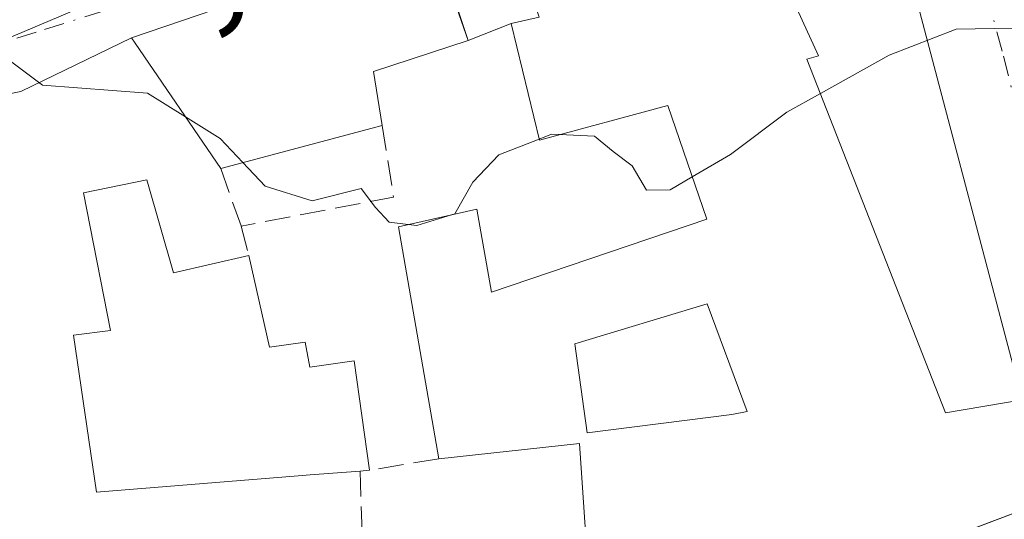
# Model space of a CAD drawing. Units: metres. Extents: x 576902 to 580353, y 4714978 to 4717330.
# Drawn here: x 579668 to 579732, y 4716232 to 4716264 of the extents above; entities that cross this region are included whole.
import ezdxf

# ---------------------------------------------------------------- set-up
doc = ezdxf.new("R2010")
doc.units = ezdxf.units.M
doc.header["$MEASUREMENT"] = 0
doc.linetypes.add('DGN Style 3', pattern=[2.307223458686699, 1.648016756204785, -0.6592067024819142])
doc.linetypes.add('DGN Style 4', pattern=[2.6384748266838614, 1.318413404963828, -0.6592067024819142, 0.001648016756204785, -0.6592067024819142])
for name, color, linetype, lineweight in [('Curva de nivel normal', 30, 'Continuous', 0), ('Edificación Cxs', 1, 'Continuous', 13), ('Muro lineal', 1, 'DGN Style 3', 13), ('Núcleo urbano CxS', 7, 'Continuous', 0), ('Rótulo de punto de cota en terreno', 7, 'Continuous', 0), ('Vía urbana Cxs', 4, 'Continuous', 0), ('Vía urbana eje', 4, 'DGN Style 4', 0)]:
    doc.layers.add(name, color=color, linetype=linetype, lineweight=lineweight)
doc.styles.add('Style-Arial', font='txt')

# ---------------------------------------------------------------- blocks, each defined once
blk = doc.blocks.new('*U23')
at = {"layer": 'Vía urbana Cxs', "color": 4, "linetype": 'Continuous', "lineweight": 0}
for points in [[(579730.7630000003, 4716231.4016, 531.2097999999969), (579735.2500999998, 4716233.100099999, 528.7734999999957)], [(579732.7401000002, 4716239.300100001, 530.5964999999997), (579726.0875000004, 4716264.4801, 532.6744000000035), (579725.0088000001, 4716267.758300001, 531.7804000000033), (579722.6804000001, 4716268.922499999, 532.1594999999943), (579719.2407999998, 4716269.504600001, 533.2915999999968), (579715.9401000004, 4716269.4801, 534.562699999995), (579700.9801000003, 4716265.4101, 535.2222999999941), (579701.3901000004, 4716264.1601, 535.5822999999946), (579699.5701000001, 4716263.7401, 535.3785999999964), (579696.7801000001, 4716262.640100001, 535.7209000000003), (579694.0406, 4716270.9134, 535.7771000000066), (579688.8732000003, 4716268.959899999, 537.761599999998), (579684.2100999998, 4716267.380100001, 536.7534000000014), (579684.6001000004, 4716266.130100001, 537.8989000000003), (579674.9401000004, 4716262.8101, 533.234700000001), (579667.7467999998, 4716259.320699999, 530.488200000007), (579662.5080000004, 4716258.288799999, 530.116399999999), (579651.2367000004, 4716253.367500001, 528.7753999999986), (579642.7435999997, 4716249.160599999, 526.7054000000062), (579639.8066999996, 4716247.573100001, 526.1983000000037), (579635.8701, 4716244.770099999, 525.8169000000053), (579634.0776000004, 4716242.1558, 525.4802000000054), (579626.7301000003, 4716231.440099999, 524.3561999999947)]]:
    blk.add_polyline3d(points, dxfattribs=at)
blk = doc.blocks.new('*U29')
at = {"layer": 'Edificación Cxs', "color": 1, "linetype": 'Continuous', "lineweight": 13, "flags": 128}
for points, elevation in [([(579718.7600999996, 4716261.440099999), (579727.7600999996, 4716238.470100001), (579732.7401000002, 4716239.300100001), (579735.2500999998, 4716233.100099999), (579721.4600999998, 4716227.880100001), (579715.4200999998, 4716226.050100001), (579707.8501000004, 4716225.540100001), (579704.7600999996, 4716225.3301), (579704.0100999996, 4716236.470100001), (579694.8701, 4716235.4801), (579692.2600999996, 4716250.550100001), (579697.3400999998, 4716251.690099999), (579698.2901, 4716246.3101), (579712.2600999996, 4716251.040100001), (579709.7401000002, 4716258.420100001), (579701.4101, 4716256.1801), (579699.5701000001, 4716263.7401), (579701.3901000004, 4716264.1601), (579700.9801000003, 4716265.4101), (579715.9401000004, 4716269.4801), (579716.1001000004, 4716269.140100001), (579719.5100999996, 4716261.640100001)], 536.4839999999969), ([(579703.7100999998, 4716242.950099999), (579704.5100999996, 4716237.1601), (579713.8901000004, 4716238.360099999), (579714.8800999997, 4716238.550100001), (579712.2901, 4716245.540100001)], 536.4839999999966)]:
    blk.add_lwpolyline(points, close=True, dxfattribs=dict(at, elevation=elevation))

msp = doc.modelspace()

# ---------------------------------------------------------------- linework, layer by layer
at = {"layer": 'Curva de nivel normal', "color": 30, "linetype": 'Continuous', "lineweight": 0, "elevation": 530, "flags": 128}
for points in [[(579678.4424000002, 4716257.681100001), (579675.9800000004, 4716259.220100001), (579669.1600000003, 4716259.7401), (579666.5599999996, 4716261.690099999), (579664.4699999997, 4716263.640100001), (579662.5993999997, 4716264.364200001)], [(579737.5881000003, 4716259.730799999), (579735.1500000004, 4716262.4001), (579732.1600000003, 4716263.450099999), (579728.4500000002, 4716263.370100001), (579724.1100000005, 4716261.690099999), (579719.6359000001, 4716259.204500001)], [(579719.6359000001, 4716259.204500001), (579717.4500000002, 4716257.9901), (579713.8099999996, 4716255.2501), (579711.324, 4716253.781400001)], [(579682.1655000001, 4716254.714000001), (579680.7000000002, 4716256.270099999), (579678.4424000002, 4716257.681100001)], [(579701.3947000002, 4716256.242900001), (579698.7800000003, 4716255.220100001), (579697.0899999999, 4716253.440099999), (579695.9199999999, 4716251.390100001), (579695.7094000002, 4716251.324200001)], [(579702.7087000003, 4716256.529300001), (579702.1799999997, 4716256.550100001), (579701.3947000002, 4716256.242900001)], [(579711.324, 4716253.781400001), (579709.9000000004, 4716252.940099999), (579708.3499999996, 4716252.9301), (579707.4299999997, 4716254.5001), (579706.2000000002, 4716255.440099999), (579704.9800000004, 4716256.440099999), (579702.7087000003, 4716256.529300001)], [(579692.8850999996, 4716250.690400001), (579691.6600000003, 4716250.840100001), (579690.7800000003, 4716251.800100001), (579689.8499999996, 4716253.040100001), (579686.6699999999, 4716252.2401), (579683.6100000005, 4716253.1801), (579682.1655000001, 4716254.714000001)], [(579695.7094000002, 4716251.324200001), (579693.4600000001, 4716250.620100001), (579692.8850999996, 4716250.690400001)]]:
    msp.add_lwpolyline(points, dxfattribs=at)
at = {"layer": 'Edificación Cxs', "color": 1, "linetype": 'Continuous', "lineweight": 13, "flags": 128}
for points, elevation in [([(579691.2001, 4716257.130100001), (579680.7301000003, 4716254.3301), (579675.1801000005, 4716262.460100001), (579674.9401000004, 4716262.8101), (579684.6001000004, 4716266.130100001), (579684.2100999998, 4716267.380100001), (579693.9801000003, 4716270.690099999), (579696.7801000001, 4716262.640100001), (579690.6501000002, 4716260.630100001)], 538.5191999999953), ([(579675.9401000004, 4716253.590100001), (579677.6700999998, 4716247.550100001), (579682.5500999996, 4716248.6801), (579683.8901000004, 4716242.720100001), (579686.2100999998, 4716243.050100001), (579686.5100999996, 4716241.420100001), (579689.3901000004, 4716241.840100001), (579690.3701, 4716234.7401), (579689.7801000001, 4716234.6801), (579686.5301000001, 4716234.4301), (579685.7600999996, 4716234.380100001), (579672.6700999998, 4716233.3101), (579671.1700999998, 4716243.5001), (579673.5701000001, 4716243.8201), (579671.8201000001, 4716252.7501)], 535.4704000000058), ([(579713.8901000004, 4716238.360099999), (579704.5100999996, 4716237.1601), (579703.7100999998, 4716242.950099999), (579712.2901, 4716245.540100001), (579714.8800999997, 4716238.550100001)], 534.760599999994)]:
    msp.add_lwpolyline(points, close=True, dxfattribs=dict(at, elevation=elevation))
at = {"layer": 'Edificación Cxs', "color": 1, "linetype": 'Continuous', "lineweight": 13, "extrusion": (0.4865268753785164, -0.6010303140073285, 0.6340774094530335), "elevation": -2552239.063910834, "flags": 128}
msp.add_lwpolyline([(3417959.198059962, 2093516.805593659), (3417953.168810936, 2093520.424383383), (3417951.394168002, 2093515.588295024)], dxfattribs=at)
at = {"layer": 'Edificación Cxs', "color": 1, "linetype": 'Continuous', "lineweight": 13, "extrusion": (-0.04201459454880006, -0.01123599472511074, 0.9990538155011657), "elevation": -76813.05737194617, "flags": 128}
msp.add_lwpolyline([(-4406380.328905301, 1776804.896980892), (-4406380.328905301, 1776794.048778496)], dxfattribs=at)
at = {"layer": 'Edificación Cxs', "color": 1, "linetype": 'Continuous', "lineweight": 13, "extrusion": (0.1981539430518687, 0.4688870119264218, 0.860743855568954), "elevation": 2326713.540157771, "flags": 128}
msp.add_lwpolyline([(1301948.585953705, -3933243.748724626), (1301944.641212706, -3933238.067423505), (1301940.586007888, -3933241.483669234)], dxfattribs=at)
at = {"layer": 'Edificación Cxs', "color": 1, "linetype": 'Continuous', "lineweight": 13, "extrusion": (-0.1336536468660694, -0.01359189646868856, 0.9909348934363875), "elevation": -141052.4474972436, "flags": 128}
msp.add_lwpolyline([(-4633385.897890835, 1044390.090411794), (-4633385.897890834, 1044389.491943616)], dxfattribs=at)
at = {"layer": 'Edificación Cxs', "color": 1, "linetype": 'Continuous', "lineweight": 13}
for points in [[(579680.7301000003, 4716254.3301, 534.307799999995), (579675.1801000005, 4716262.460100001, 533.2234000000026), (579674.9401000004, 4716262.8101, 533.234700000001), (579684.6001000004, 4716266.130100001, 537.8989000000003), (579684.2100999998, 4716267.380100001, 536.7534000000014), (579693.9801000003, 4716270.690099999, 535.9716000000044), (579696.7801000001, 4716262.640100001, 535.7209000000003)], [(579699.5701000001, 4716263.7401, 535.3785999999964), (579701.3901000004, 4716264.1601, 535.5822999999946), (579700.9801000003, 4716265.4101, 535.2222999999941), (579715.9401000004, 4716269.4801, 534.562699999995), (579716.1001000004, 4716269.140100001, 534.5620000000055), (579719.5100999996, 4716261.640100001, 535.4205999999976), (579718.7600999996, 4716261.440099999, 535.784599999999)], [(579694.8701, 4716235.4801, 531.9646999999968), (579692.2600999996, 4716250.550100001, 533.7841999999946), (579697.3400999998, 4716251.690099999, 533.5592999999935), (579698.2901, 4716246.3101, 534.3114999999962), (579712.2600999996, 4716251.040100001, 535.5207999999984), (579709.7401000002, 4716258.420100001, 536.4839999999967), (579701.4101, 4716256.1801, 533.2645000000048), (579699.5701000001, 4716263.7401, 535.3785999999964)], [(579718.7600999996, 4716261.440099999, 535.784599999999), (579727.7600999996, 4716238.470100001, 533.765400000004), (579732.7401000002, 4716239.300100001, 530.5964999999997), (579735.2500999998, 4716233.100099999, 528.7734999999957), (579721.4600999998, 4716227.880100001, 531.546100000007), (579715.4200999998, 4716226.050100001, 531.9006999999983), (579707.8501000004, 4716225.540100001, 531.0426000000007)], [(579689.7801000001, 4716234.6801, 532.6073000000034), (579686.5301000001, 4716234.4301, 532.122000000003), (579685.7600999996, 4716234.380100001, 532.0225999999967), (579672.6700999998, 4716233.3101, 529.9042999999947), (579671.1700999998, 4716243.5001, 532.0262999999978), (579673.5701000001, 4716243.8201, 533.7044000000024), (579671.8201000001, 4716252.7501, 531.8665999999939), (579675.9401000004, 4716253.590100001, 532.5783999999985)], [(579682.5500999996, 4716248.6801, 533.7314000000042), (579683.8901000004, 4716242.720100001, 534.5108999999939), (579686.2100999998, 4716243.050100001, 533.2157000000007), (579686.5100999996, 4716241.420100001, 533.1999000000069), (579689.3901000004, 4716241.840100001, 532.8074000000051), (579690.3701, 4716234.7401, 532.687699999995)], [(579713.8901000004, 4716238.360099999, 534.0929000000033), (579714.8800999997, 4716238.550100001, 534.7605999999942), (579712.2901, 4716245.540100001, 534.2698999999993), (579703.7100999998, 4716242.950099999, 532.3349000000017), (579704.5100999996, 4716237.1601, 532.374299999996), (579713.8901000004, 4716238.360099999, 534.0929000000033)], [(579713.8901000004, 4716238.360099999, 534.0929000000033), (579714.8800999997, 4716238.550100001, 534.7605999999942), (579712.2901, 4716245.540100001, 534.2698999999993), (579703.7100999998, 4716242.950099999, 532.3349000000017), (579704.5100999996, 4716237.1601, 532.374299999996), (579713.8901000004, 4716238.360099999, 534.0929000000033)], [(579707.8501000004, 4716225.540100001, 531.0426000000007), (579704.7600999996, 4716225.3301, 529.6622000000061), (579704.0100999996, 4716236.470100001, 532.2032999999938), (579694.8701, 4716235.4801, 531.9646999999968)]]:
    msp.add_polyline3d(points, dxfattribs=at)
at = {"layer": 'Muro lineal', "color": 1, "linetype": 'DGN Style 3', "lineweight": 13, "extrusion": (0.1054976547407552, 0.04159405739582165, 0.9935492837466864), "elevation": 257857.4148238892, "flags": 128}
msp.add_lwpolyline([(4174937.44585913, -2254462.778838895), (4174937.44585913, -2254459.760350981)], dxfattribs=at)
at = {"layer": 'Muro lineal', "color": 1, "linetype": 'DGN Style 3', "lineweight": 13, "extrusion": (0.02587206835721838, -0.2415243676521139, 0.9700498007366251), "elevation": -1123574.447832693, "flags": 128}
msp.add_lwpolyline([(1078724.880509365, 4489215.586606329), (1078725.121025799, 4489210.739054565), (1078715.085979397, 4489209.887696855)], dxfattribs=at)
at = {"layer": 'Muro lineal', "color": 1, "linetype": 'DGN Style 3', "lineweight": 13, "extrusion": (0.07462381515615038, -0.211434143049356, 0.974539321610229), "elevation": -953398.5010740003, "flags": 128}
msp.add_lwpolyline([(2116297.645786025, 4146251.38083926), (2116297.645786025, 4146247.311114915)], dxfattribs=at)
at = {"layer": 'Muro lineal', "color": 1, "linetype": 'DGN Style 3', "lineweight": 13, "extrusion": (-0.04249934878271562, 0.1623475124148225, 0.9858179804435321), "elevation": 741561.2722748186, "flags": 128}
msp.add_lwpolyline([(-1755159.57499428, -4352993.560540302), (-1755159.57499428, -4352991.557776408)], dxfattribs=at)
at = {"layer": 'Muro lineal', "color": 1, "linetype": 'DGN Style 3', "lineweight": 13, "extrusion": (0.1545066760163552, 0.0254077645004673, 0.9876649900494935), "elevation": 209921.1308001451, "flags": 128}
msp.add_lwpolyline([(4559667.916314458, -1320713.875499511), (4559667.916314458, -1320709.258105332)], dxfattribs=at)
at = {"layer": 'Muro lineal', "color": 1, "linetype": 'DGN Style 3', "lineweight": 13, "extrusion": (0.003919615447377921, -0.1365985981809457, 0.9906187256405692), "elevation": -641431.2742124608, "flags": 128}
msp.add_lwpolyline([(714725.1456453798, 4653669.946316051), (714725.1456453798, 4653662.907413324)], dxfattribs=at)
at = {"layer": 'Núcleo urbano CxS', "color": 7, "linetype": 'Continuous', "lineweight": 0}
for points in [[(579713.6709000003, 4716326.647100001, 545.6257000000041), (579713.2653000001, 4716319.004100001, 543.465200000006), (579729.2966999998, 4716311.3607, 543.2621999999974), (579729.1206999999, 4716274.054500001, 531.5464999999967), (579697.8768999996, 4716267.488500001, 532.7534000000014), (579690.3482999997, 4716272.7271, 532.978099999993), (579667.3985000001, 4716262.9871, 530.2314000000042), (579647.1151000002, 4716254.872500001, 528.0298000000039), (579637.0965, 4716250.8671, 527.3644000000058), (579637.1662999997, 4716296.3573, 540.763300000006), (579626.6476999996, 4716297.717300001, 543.2315999999992), (579606.3359000003, 4716300.866699999, 542.6892999999982), (579589.1615000004, 4716307.3673, 543.156799999997), (579559.9161, 4716314.330900001, 544.9688000000025)], [(579652.2884999998, 4716222.4199, 524.4438999999984), (579647.1151000002, 4716254.872500001, 528.0298000000039), (579667.3985000001, 4716262.9871, 530.2314000000042), (579690.3482999997, 4716272.7271, 532.978099999993), (579697.8768999996, 4716267.488500001, 532.7534000000014), (579729.1206999999, 4716274.054500001, 531.5464999999967), (579729.2966999998, 4716311.3607, 543.2621999999974), (579735.0028999997, 4716308.751700001, 541.9940999999963)], [(579729.2966999998, 4716311.3607, 543.2621999999974), (579729.1206999999, 4716274.054500001, 531.5464999999967), (579697.8768999996, 4716267.488500001, 532.7534000000014), (579690.3482999997, 4716272.7271, 532.978099999993), (579667.3985000001, 4716262.9871, 530.2314000000042), (579647.1151000002, 4716254.872500001, 528.0298000000039)]]:
    msp.add_polyline3d(points, dxfattribs=at)
at = {"layer": 'Vía urbana Cxs', "color": 4, "linetype": 'Continuous', "lineweight": 0, "extrusion": (0.3233012835514164, 0.1006616189467367, 0.9409269464336902), "elevation": 662667.4200380074, "flags": 128}
msp.add_lwpolyline([(4330711.294509456, -1839835.185087682), (4330720.008174851, -1839835.019114848), (4330719.679152288, -1839829.158383715)], dxfattribs=at)
at = {"layer": 'Vía urbana Cxs', "color": 4, "linetype": 'Continuous', "lineweight": 0, "extrusion": (0.1054976547407552, 0.04159405739582165, 0.9935492837466864), "elevation": 257857.4148238892, "flags": 128}
msp.add_lwpolyline([(4174937.44585913, -2254462.778838895), (4174937.44585913, -2254459.760350981)], dxfattribs=at)
at = {"layer": 'Vía urbana Cxs', "color": 4, "linetype": 'Continuous', "lineweight": 0}
for points in [[(579688.8732000003, 4716268.959899999, 537.761599999998), (579684.2100999998, 4716267.380100001, 536.7534000000014), (579684.6001000004, 4716266.130100001, 537.8989000000003), (579674.9401000004, 4716262.8101, 533.234700000001)], [(579715.9401000004, 4716269.4801, 534.562699999995), (579700.9801000003, 4716265.4101, 535.2222999999941), (579701.3901000004, 4716264.1601, 535.5822999999946), (579699.5701000001, 4716263.7401, 535.3785999999964)], [(579732.7401000002, 4716239.300100001, 530.5964999999997), (579726.0875000004, 4716264.4801, 532.6744000000035), (579725.0088000001, 4716267.758300001, 531.7804000000033), (579722.6804000001, 4716268.922499999, 532.1594999999943), (579719.2407999998, 4716269.504600001, 533.2915999999968), (579715.9401000004, 4716269.4801, 534.562699999995)], [(579674.9401000004, 4716262.8101, 533.234700000001), (579667.7467999998, 4716259.320699999, 530.488200000007), (579662.5080000004, 4716258.288799999, 530.116399999999), (579651.2367000004, 4716253.367500001, 528.7753999999986), (579642.7435999997, 4716249.160599999, 526.7054000000062), (579639.8066999996, 4716247.573100001, 526.1983000000037), (579635.8701, 4716244.770099999, 525.8169000000053)], [(579707.8501000004, 4716225.540100001, 531.0426000000007), (579715.4200999998, 4716226.050100001, 531.9006999999983), (579721.4600999998, 4716227.880100001, 531.546100000007), (579730.7630000003, 4716231.4016, 531.2097999999969), (579735.2500999998, 4716233.100099999, 528.7734999999957), (579733.7483000001, 4716236.809699999, 530.7455000000045), (579732.7401000002, 4716239.300100001, 530.5964999999997)]]:
    msp.add_polyline3d(points, dxfattribs=at)
at = {"layer": 'Vía urbana eje', "color": 4, "linetype": 'DGN Style 4', "lineweight": 0}
for points in [[(579691.6201, 4716273.270099999, 534.7887999999948), (579688.2500999998, 4716271.550100001, 535.2406000000046), (579684.8501000004, 4716269.8201, 536.3720999999932), (579681.4600999998, 4716268.0801, 535.6521000000066), (579677.5701000001, 4716265.9801, 535.1432000000059), (579673.1601, 4716264.5801, 533.7488000000012), (579668.7600999996, 4716263.1801, 532.5908999999956), (579664.3501000004, 4716261.790100001, 531.8138000000035), (579661.6401000004, 4716261.0801, 531.7491000000009)], [(579729.3000999996, 4716270.100099999, 531.1306999999942), (579730.3901000004, 4716265.860099999, 531.1248999999953), (579731.5100999996, 4716261.630100001, 530.6202000000048), (579732.6001000004, 4716257.390100001, 529.5264000000025), (579733.7100999998, 4716253.140100001, 529.4557000000059), (579734.8201000001, 4716248.9001, 529.1823000000004), (579735.9200999998, 4716244.6601, 528.5880000000034), (579737.0100999996, 4716240.420100001, 527.9608000000007), (579737.8901000004, 4716237.0701, 527.630799999999), (579738.7600999996, 4716233.720100001, 527.8215000000055), (579739.0301000001, 4716231.350099999, 527.5139000000054)]]:
    msp.add_polyline3d(points, dxfattribs=at)

# ---------------------------------------------------------------- block references
at = {"layer": 'Edificación Cxs', "color": 1, "linetype": 'Continuous', "lineweight": 13}
msp.add_blockref('*U29', (0, 0), dxfattribs=at)
at = {"layer": 'Vía urbana Cxs', "color": 4, "linetype": 'Continuous', "lineweight": 0}
msp.add_blockref('*U23', (0, 0), dxfattribs=at)

# ---------------------------------------------------------------- texts
at = {"layer": 'Rótulo de punto de cota en terreno', "color": 7, "linetype": 'Continuous', "lineweight": 0, "style": 'Style-Arial'}
msp.add_text('529,56', height=7.000000000000002, dxfattribs=at).set_placement((579664.1871999997, 4716264.607799999))

doc.saveas('drawing.dxf')
